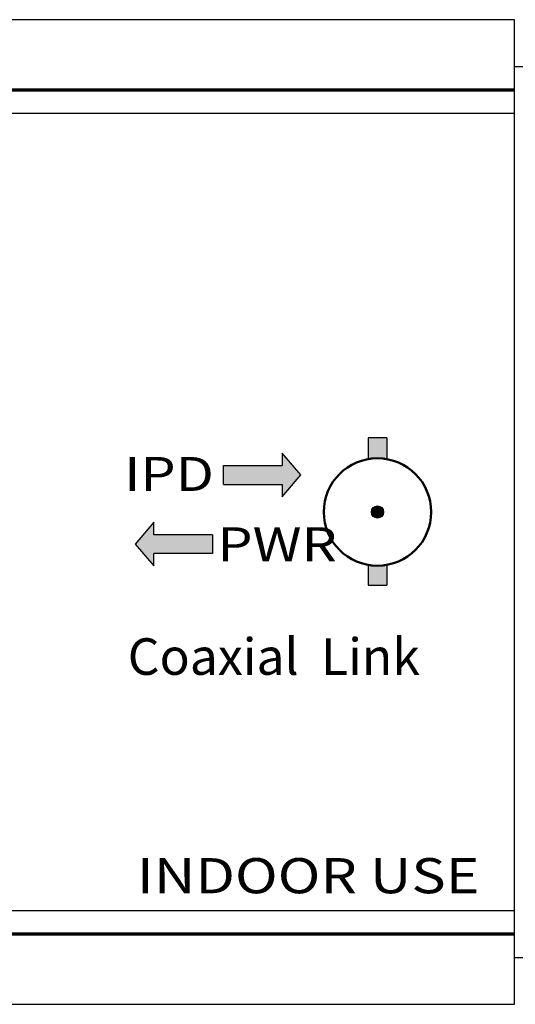
# Model space of a CAD drawing. Extents: x 89 to 462, y 2 to 252.
# Drawn here: x 90 to 90, y 3 to 3 of the extents above; entities that cross this region are included whole.
import ezdxf

# ---------------------------------------------------------------- set-up
doc = ezdxf.new("R2010")
doc.units = 0
doc.header["$MEASUREMENT"] = 0
doc.layers.add('001', color=7, linetype='CONTINUOUS')
doc.styles.get("Standard").update_dxf_attribs({"font": 'txt.shx', "width": 0.8, "bigfont": 'extfont.shx'})

msp = doc.modelspace()

# ---------------------------------------------------------------- hatches: boundary and pattern name
at = {"layer": '001'}
h = msp.add_hatch(color=256, dxfattribs=at)
h.paths.add_polyline_path([(89.72668, 2.67997, -0.088888), (89.73072, 2.67997), (89.73072, 2.68454), (89.72668, 2.68454)])
h.paths.add_polyline_path([(89.73072, 2.6531), (89.73072, 2.65741, -0.088888), (89.72668, 2.65741), (89.72668, 2.6531)])
for points in [[(89.69587, 2.67859), (89.70837, 2.67859), (89.70837, 2.68124), (89.71237, 2.67659), (89.70837, 2.67194), (89.70837, 2.67459), (89.69587, 2.67459)], [(89.69587, 2.67859), (89.70837, 2.67859), (89.70837, 2.68124), (89.71237, 2.67659), (89.70837, 2.67194), (89.70837, 2.67459), (89.69587, 2.67459)], [(89.73001, 2.66869, 1), (89.72739, 2.66869, 1)], [(89.6935, 2.65985), (89.681, 2.65985), (89.681, 2.6572), (89.677, 2.66185), (89.681, 2.6665), (89.681, 2.66385), (89.6935, 2.66385)], [(89.6935, 2.65985), (89.681, 2.65985), (89.681, 2.6572), (89.677, 2.66185), (89.681, 2.6665), (89.681, 2.66385), (89.6935, 2.66385)]]:
    msp.add_hatch(color=256, dxfattribs=at).paths.add_polyline_path(points)

# ---------------------------------------------------------------- linework, layer by layer
for p, q in [((89.75795, 2.77369), (89.37795, 2.77369)), ((89.75795, 2.56369), (89.75795, 2.77369)), ((89.75795, 2.76369), (89.79795, 2.76369)), ((89.75795, 2.75369), (89.37795, 2.75369)), ((89.73072, 2.68454), (89.72668, 2.68454)), ((89.72668, 2.68454), (89.72668, 2.67997)), ((89.73072, 2.68454), (89.73072, 2.67997)), ((89.70837, 2.68124), (89.70837, 2.67859)), ((89.71237, 2.67659), (89.70837, 2.68124)), ((89.69587, 2.67459), (89.69587, 2.67859)), ((89.69587, 2.67859), (89.70837, 2.67859)), ((89.70837, 2.67194), (89.71237, 2.67659)), ((89.69587, 2.67459), (89.70837, 2.67459)), ((89.70837, 2.67459), (89.70837, 2.67194)), ((89.681, 2.6665), (89.677, 2.66185)), ((89.681, 2.66385), (89.681, 2.6665)), ((89.6935, 2.66385), (89.681, 2.66385)), ((89.6935, 2.66385), (89.6935, 2.65985)), ((89.677, 2.66185), (89.681, 2.6572)), ((89.681, 2.6572), (89.681, 2.65985)), ((89.6935, 2.65985), (89.681, 2.65985)), ((89.72668, 2.65741), (89.72668, 2.6531)), ((89.73072, 2.65741), (89.73072, 2.6531)), ((89.72668, 2.6531), (89.73072, 2.6531)), ((89.37795, 2.58369), (89.75795, 2.58369)), ((89.75795, 2.57369), (89.79795, 2.57369)), ((89.37795, 2.56369), (89.75795, 2.56369))]:
    msp.add_line(p, q, dxfattribs=at)
at = {"layer": '001', "lineweight": 70}
for p, q in [((89.75795, 2.75869), (89.37795, 2.75869)), ((89.37795, 2.57869), (89.75795, 2.57869))]:
    msp.add_line(p, q, dxfattribs=at)
at = {"layer": '001', "lineweight": 50}
msp.add_circle((89.7287, 2.66869), 0.01146, dxfattribs=at)
at = {"layer": '001'}
msp.add_circle((89.7287, 2.66869), 0.00131, dxfattribs=at)

# ---------------------------------------------------------------- texts
at = {"layer": '001', "width": 1.2}
for s, height, p in [('IPD', 0.00725, (89.67467, 2.67317)), ('PWR', 0.00725, (89.69456, 2.65817)), ('INDOOR USE', 0.0075, (89.67739, 2.58737))]:
    msp.add_text(s, height=height, dxfattribs=at).set_placement(p)
at = {"layer": '001'}
msp.add_text('Coaxial  Link', height=0.0078, dxfattribs=at).set_placement((89.67544, 2.63396))

doc.saveas('drawing.dxf')
